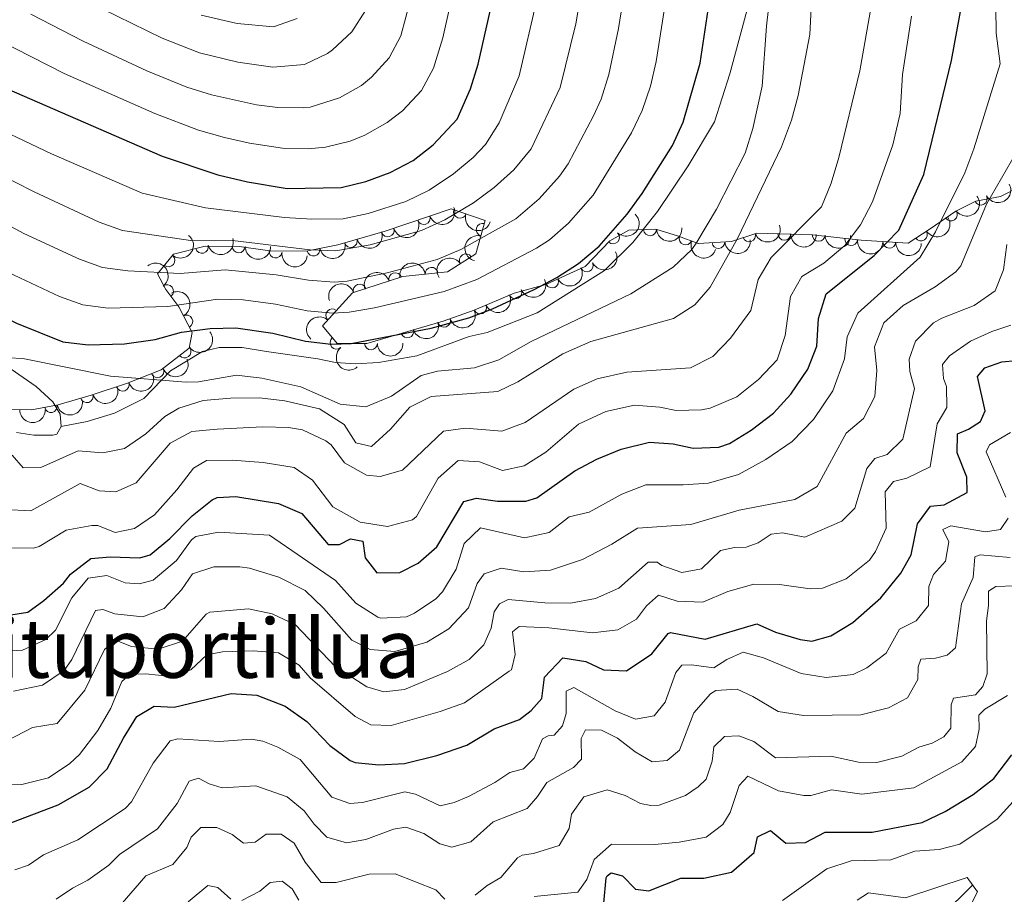
# Model space of a CAD drawing. Units: metres. Extents: x 628319 to 635264, y 711319 to 716075.
# Drawn here: x 630072 to 630264, y 714462 to 714633 of the extents above; entities that cross this region are included whole.
import ezdxf
from ezdxf.enums import TextEntityAlignment as Align

# ---------------------------------------------------------------- set-up
doc = ezdxf.new("R2010")
doc.units = ezdxf.units.M
doc.header["$MEASUREMENT"] = 0
doc.linetypes.add('DGN Style 3', pattern=[108.20393982825689, 77.28852844875492, -30.91541137950197])
for name, color, linetype, lineweight in [('Entidades rústicas y varios', 7, 'Continuous', 5), ('Hidrografía', 7, 'Continuous', 5), ('Relieve y altimetría', 7, 'Continuous', 5), ('Textos de rotulación', 7, 'Continuous', 5), ('Viales y ferrocarril', 7, 'Continuous', 5)]:
    doc.layers.add(name, color=color, linetype=linetype, lineweight=lineweight)
doc.styles.add('Style-Times New Roman', font='txt')

msp = doc.modelspace()

# ---------------------------------------------------------------- linework, layer by layer
at = {"layer": 'Entidades rústicas y varios', "color": 92, "linetype": 'DGN Style 3', "lineweight": 5}
msp.add_polyline3d([(630267.4199999999, 714600.8, 588.4), (630263.5700000001, 714598.8500000001, 590.09), (630258.7, 714597.8800000001, 592.46), (630254.81, 714595.94, 595.21), (630249.8200000001, 714592.5, 596.95), (630245.49, 714589.73, 599.1800000000001), (630236.3, 714590.26, 604.13), (630226.79, 714591.3300000001, 610), (630215.9299999999, 714591.6699999999, 615.36), (630210.98, 714590.04, 616.77), (630204.46, 714589.6499999999, 622.3100000000001), (630200.6300000001, 714591.0900000001, 623.0600000000001), (630196.19, 714592.4299999999, 624.57), (630190.8800000001, 714592.25, 625.1800000000001), (630187.21, 714590.1699999999, 625.13), (630182.3500000001, 714585.1599999999, 625.1800000000001), (630174.71, 714581.6100000001, 625.83), (630168.49, 714579.95, 626.12), (630160.7, 714576.5900000001, 626.12), (630154.6200000001, 714574.47, 626.02), (630139.71, 714570.0900000001, 625.5), (630133.8800000001, 714570.0900000001, 628.14), (630131.01, 714573.52, 630.3000000000001), (630136.9199999999, 714580.01, 631.52), (630146.73, 714583.1699999999, 633.87), (630155.45, 714584.0700000001, 636.4), (630161.03, 714587.6300000001, 637.25), (630162.81, 714594.1400000001, 639.32), (630156.19, 714596.3900000001, 641.76), (630143.3, 714592.04, 643.35), (630134.04, 714589.3600000001, 643.07), (630127.8600000001, 714588.1300000001, 642.89), (630120.72, 714588.2, 641.95), (630114.78, 714589.04, 640.54), (630108.1100000001, 714589.1200000001, 638.5600000000001), (630101.9299999999, 714587.52, 636.97), (630098.8, 714583.71, 635.65), (630100.45, 714580.6400000001, 634.62), (630102.95, 714577.29, 634.15), (630105.56, 714572.26, 631.52), (630104.96, 714569.1499999999, 630.2), (630099.48, 714564.9299999999, 625.79), (630092.76, 714562.28, 623.8100000000001), (630085.8400000001, 714560.01, 622.87), (630079.3899999999, 714558.1200000001, 621), (630074.1499999999, 714557.1000000001, 619.96), (630068.04, 714557.1799999999, 619.49)], dxfattribs=at)
at = {"layer": 'Entidades rústicas y varios', "color": 92, "linetype": 'Continuous', "lineweight": 5, "extrusion": (0.06938720473399403, 0.2150733773278346, 0.974129795347623)}
msp.add_arc((-380410.5658381977, -850863.5468968794, 198000.4440163768), 2.516055640060342, 45.36446333574665, 225.9090503451193, dxfattribs=at)
at = {"layer": 'Entidades rústicas y varios', "color": 92, "linetype": 'Continuous', "lineweight": 5, "extrusion": (0.03848629210506391, 0.222688004023571, 0.9741297953476229)}
msp.add_arc((-499353.1761624791, -790364.2283641481, 183968.6069214793), 2.516055640060343, 45.36446333574663, 225.9090503451192, dxfattribs=at)
at = {"layer": 'Entidades rústicas y varios', "color": 92, "linetype": 'Continuous', "lineweight": 5}
for centre, radius, start, end in [((630259.706158469, 714598.4035879457, 592.5324840425423), 1.250091938746998, 207.4722664620163, 26.68582088101169), ((630150.8428508893, 714594.6060840669, 642.5647453132011), 1.250091938746998, 199.6142038642254, 18.82775828322075), ((630157.8859450903, 714595.8341900201, 641.5729684086396), 1.250091938746999, 162.1943350364045, 341.4078894553999), ((630253.855048375, 714595.3053737634, 595.897600918346), 1.250091938746998, 215.5477161574886, 34.76127057648399), ((630162.3325203725, 714592.3197378311, 639.1258204229307), 1.250091938746999, 75.67381361508782, 254.8873680340832), ((630143.7877509247, 714592.201474316, 643.3286447393568), 1.250091938746998, 197.1074955063724, 16.32104992536783), ((630187.8286134403, 714590.8357272109, 625.1324361181992), 1.250091938746998, 226.8368510377948, 46.05040545679017), ((630195.0475643552, 714592.4107948735, 624.844523537371), 1.250091938746998, 182.9076479302748, 2.121202349270185), ((630202.0043071334, 714590.5941329475, 623.0210953745573), 1.250091938746998, 160.3609494729955, 339.5745038919909), ((630214.44394964, 714591.2011949928, 616.1193913595184), 1.250091938746999, 199.1925101449582, 18.40606456395365), ((630221.2950790895, 714591.521552373, 613.3283166599279), 1.250091938746998, 179.1729567449791, 358.3865111639746), ((630228.0178845776, 714591.3110777999, 610.0102469162811), 1.250091938746998, 179.1729567449791, 358.3865111639746), ((630248.0126955556, 714591.3669870209, 598.417073524271), 1.250091938746998, 213.5741384811487, 32.78769290014418), ((630107.4680072949, 714588.9739418689, 638.0850853465876), 1.250091938746998, 195.4813099443941, 14.69486436338957), ((630114.6645760229, 714589.0608960977, 640.1350305744974), 1.250091938746998, 180.27898873815, 359.4925431571454), ((630136.5864466177, 714590.1172955316, 643.1108947171134), 1.250091938746998, 197.1074955063724, 16.32104992536783), ((630208.4122026444, 714589.9059499307, 620.0099242226499), 1.250091938746999, 184.3892843774895, 3.60283879648489), ((630234.3664593433, 714590.4971821415, 606.09070338379), 1.250091938746998, 174.5466311233941, 353.7601855423895), ((630241.828633562, 714589.9606987799, 601.8241647431114), 1.250091938746998, 177.6654908464572, 356.8790452654526), ((630100.9377427308, 714586.3429078611, 636.2236301083964), 1.250091938746998, 231.5622940823816, 50.77584850137701), ((630121.8764530332, 714588.0561656037, 641.9303870339065), 1.250091938746999, 172.9170998376859, 352.1306542566813), ((630129.2889775194, 714588.43430112, 642.8960628743573), 1.250091938746999, 192.2225965690643, 11.43615098805971), ((630159.0655973626, 714586.353582375, 637.1095156566153), 1.250091938746998, 33.50374520201591, 212.7172996210113), ((630182.6965823169, 714585.3425564952, 625.2461543862478), 1.250091938746998, 205.8885550724007, 25.10210949139614), ((630145.2639125832, 714582.6772459727, 633.8020724238064), 1.250091938746999, 18.82096427244273, 198.0345186914381), ((630152.3657570225, 714583.7320582292, 635.8649290989389), 1.250091938746998, 6.858851887391682, 186.0724063063871), ((630100.6667091527, 714580.3169884223, 634.4359213654187), 1.250091938746998, 307.6989882038498, 126.9125426228451), ((630138.3037757867, 714580.4352447209, 632.1347613665301), 1.250091938746999, 18.82096427244273, 198.0345186914381), ((630175.915142067, 714582.191494599, 625.8231093813148), 1.250091938746998, 205.8885550724007, 25.10210949139614), ((630168.7416264892, 714580.079779864, 626.12), 1.250091938746999, 204.2977709585341, 23.51132537752953), ((630161.8549163113, 714577.1093888248, 626.12), 1.250091938746999, 204.2977709585341, 23.51132537752953), ((630104.4218492818, 714574.4110867819, 632.0699196526252), 1.250091938746999, 298.390358902884, 117.6039133218793), ((630132.9362500189, 714575.6063124989, 630.868205001279), 1.250091938746998, 48.64417355055873, 227.8577279695542), ((630154.8126744942, 714574.5469352712, 625.9851292938944), 1.250091938746999, 197.3369757232242, 16.5505301422197), ((630147.620767233, 714572.4342220717, 625.7343048957742), 1.250091938746999, 197.3369757232242, 16.5505301422197), ((630133.7751021124, 714570.2457687769, 628.8332667572097), 1.250091938746999, 130.8865536793458, 310.1001080983413), ((630140.5086755531, 714570.109510299, 625.7037606651978), 1.250091938746998, 180.9661615393604, 0.1797159583557871), ((630104.0920175288, 714568.5062149856, 628.7149377869904), 1.250091938746999, 218.5650581031863, 37.77861252218168), ((630098.78672797, 714564.6775839874, 625.2455867769922), 1.250091938746998, 202.4877224000153, 21.70127681901072), ((630091.990264457, 714562.0480332498, 623.5451023833984), 1.250091938746999, 199.1274461061449, 18.34100052514033), ((630084.9746352797, 714559.7767586671, 622.2732984559169), 1.250091938746999, 197.2979731478287, 16.5115275668241), ((630077.9627317619, 714557.8620494728, 620.474207990844), 1.250091938746999, 191.9814085467368, 11.19496296573222)]:
    msp.add_arc(centre, radius, start, end, dxfattribs=at)
at = {"layer": 'Entidades rústicas y varios', "color": 92, "linetype": 'Continuous', "lineweight": 5, "extrusion": (0.09814037177625419, 0.2035672106298478, 0.9741297953476231)}
msp.add_arc((-257304.5834553062, -893475.5377240949, 207937.3992574406), 2.516055640060342, 45.36446333574665, 225.9090503451193, dxfattribs=at)
at = {"layer": 'Entidades rústicas y varios', "color": 92, "linetype": 'Continuous', "lineweight": 5, "extrusion": (0.2016413484637905, 0.1020387593304742, 0.9741297953476229)}
msp.add_arc((353074.037861541, -861884.3918635193, 200607.5226643674), 2.516055640060343, 45.36446333574664, 225.9090503451193, dxfattribs=at)
at = {"layer": 'Entidades rústicas y varios', "color": 92, "linetype": 'Continuous', "lineweight": 5, "extrusion": (-0.005851793222103776, 0.2259134753220445, 0.9741297953476229)}
msp.add_arc((-648482.8834221466, -679836.1937127818, 158357.1195097635), 2.516055640060343, 45.36446333574665, 225.9090503451193, dxfattribs=at)
at = {"layer": 'Entidades rústicas y varios', "color": 92, "linetype": 'Continuous', "lineweight": 5, "extrusion": (0.04613252957682128, 0.2212304941251137, 0.974129795347623)}
msp.add_arc((-471105.4723073308, -806641.8838610045, 187747.4613132709), 2.516055640060341, 45.36446333574665, 225.9090503451193, dxfattribs=at)
at = {"layer": 'Entidades rústicas y varios', "color": 92, "linetype": 'Continuous', "lineweight": 5, "extrusion": (0.1069497505204946, 0.1990801162336465, 0.974129795347623)}
for centre in [(-216931.7420726055, -903577.2729656632, 210281.6941316228), (-216926.3845872863, -903572.2138010303, 210280.2969185845)]:
    msp.add_arc(centre, 2.516055640060342, 45.36446333574664, 225.9090503451193, dxfattribs=at)
at = {"layer": 'Entidades rústicas y varios', "color": 92, "linetype": 'Continuous', "lineweight": 5, "extrusion": (0.09963594342730865, 0.2028393960584293, 0.9741297953476231)}
msp.add_arc((-250604.6172741856, -895326.3695237718, 208339.6277295303), 2.516055640060342, 45.36446333574664, 225.9090503451193, dxfattribs=at)
at = {"layer": 'Entidades rústicas y varios', "color": 92, "linetype": 'Continuous', "lineweight": 5, "extrusion": (-0.02444289673211976, 0.2246634964014875, 0.974129795347623)}
msp.add_arc((-703696.48133732, -625486.7454218627, 145759.9276303844), 2.516055640060342, 45.36446333574664, 225.9090503451193, dxfattribs=at)
at = {"layer": 'Entidades rústicas y varios', "color": 92, "linetype": 'Continuous', "lineweight": 5, "extrusion": (0.1140884836775767, -0.1950768046389667, 0.974129795347623)}
msp.add_arc((904716.5112757672, 291127.8470030972, -66883.34075196217), 2.516055640060342, 45.36446333574663, 225.9090503451193, dxfattribs=at)
at = {"layer": 'Entidades rústicas y varios', "color": 92, "linetype": 'Continuous', "lineweight": 5, "extrusion": (0.1525173175716691, 0.1667621349609704, 0.9741297953476229)}
msp.add_arc((17232.87661059311, -927840.137659035, 215891.4830297798), 2.516055640060341, 45.36446333574665, 225.9090503451193, dxfattribs=at)
at = {"layer": 'Entidades rústicas y varios', "color": 92, "linetype": 'Continuous', "lineweight": 5, "extrusion": (0.1630557295264968, 0.1564735469163402, 0.974129795347623)}
for centre in [(79228.01267577463, -924796.2791715777, 215173.5135029041), (79223.20598564413, -924801.6122090738, 215171.3445305541)]:
    msp.add_arc(centre, 2.516055640060342, 45.36446333574664, 225.9090503451193, dxfattribs=at)
at = {"layer": 'Entidades rústicas y varios', "color": 92, "linetype": 'Continuous', "lineweight": 5, "extrusion": (0.1125562679556278, 0.1959648651159161, 0.974129795347623)}
msp.add_arc((-190487.192832449, -909190.9947374739, 211578.64370473), 2.516055640060343, 45.36446333574664, 225.9090503451193, dxfattribs=at)
at = {"layer": 'Entidades rústicas y varios', "color": 92, "linetype": 'Continuous', "lineweight": 5, "extrusion": (0.1600049877857023, 0.1595918096259813, 0.9741297953476231)}
msp.add_arc((60958.97518968018, -926032.457652135, 215487.8142921622), 2.516055640060342, 45.36446333574666, 225.9090503451193, dxfattribs=at)
at = {"layer": 'Entidades rústicas y varios', "color": 92, "linetype": 'Continuous', "lineweight": 5, "extrusion": (0.123513816847379, 0.1892497790323422, 0.9741297953476231)}
msp.add_arc((-137134.3313158823, -918278.6258334172, 213691.8301990669), 2.516055640060343, 45.36446333574665, 225.9090503451193, dxfattribs=at)
at = {"layer": 'Entidades rústicas y varios', "color": 92, "linetype": 'Continuous', "lineweight": 5, "extrusion": (0.2048026676020988, 0.09553538171307269, 0.974129795347623)}
msp.add_arc((381181.2690324102, -850480.286135629, 197942.8293109038), 2.516055640060342, 45.36446333574665, 225.9090503451193, dxfattribs=at)
at = {"layer": 'Entidades rústicas y varios', "color": 92, "linetype": 'Continuous', "lineweight": 5, "extrusion": (0.1481544315886099, 0.1706499522902194, 0.9741297953476229)}
msp.add_arc((-7416.172757690132, -927971.787919346, 215917.0616996842), 2.516055640060342, 45.36446333574664, 225.9090503451193, dxfattribs=at)
at = {"layer": 'Entidades rústicas y varios', "color": 92, "linetype": 'Continuous', "lineweight": 5, "extrusion": (0.1751451535716397, 0.1428121738381044, 0.974129795347623)}
msp.add_arc((155544.217420276, -915568.4762025545, 213025.3173285461), 2.516055640060342, 45.36446333574665, 225.9090503451193, dxfattribs=at)
at = {"layer": 'Entidades rústicas y varios', "color": 92, "linetype": 'Continuous', "lineweight": 5, "extrusion": (0.1671156789741252, 0.1521298513014963, 0.9741297953476229)}
msp.add_arc((104164.2000416884, -922462.1173951831, 214620.1995324924), 2.516055640060342, 45.36446333574663, 225.9090503451193, dxfattribs=at)
at = {"layer": 'Entidades rústicas y varios', "color": 92, "linetype": 'Continuous', "lineweight": 5, "extrusion": (0.1791354519662619, 0.1377738424550951, 0.974129795347623)}
msp.add_arc((182279.2048910342, -910792.9148803923, 211954.2220286609), 2.516055640060343, 45.36446333574664, 225.9090503451193, dxfattribs=at)
at = {"layer": 'Entidades rústicas y varios', "color": 92, "linetype": 'Continuous', "lineweight": 5, "extrusion": (0.07530478124083485, 0.2130735359876215, 0.9741297953476231)}
for centre in [(-356053.056588636, -860735.6122272888, 200324.2558291596), (-356047.7127264033, -860730.3864575059, 200323.635775436)]:
    msp.add_arc(centre, 2.516055640060342, 45.36446333574666, 225.9090503451193, dxfattribs=at)
at = {"layer": 'Entidades rústicas y varios', "color": 92, "linetype": 'Continuous', "lineweight": 5, "extrusion": (-0.2239757509166353, 0.03009991390897292, 0.974129795347623)}
msp.add_arc((-792140.506119829, 515757.7608440322, -119000.2519131995), 2.516055640060342, 45.36446333574664, 225.9090503451193, dxfattribs=at)
at = {"layer": 'Entidades rústicas y varios', "color": 92, "linetype": 'Continuous', "lineweight": 5, "extrusion": (-0.1406637416472353, -0.1768752486974875, 0.9741297953476231)}
msp.add_arc((48417.05379095406, 927038.4375272812, -214412.1608155495), 2.516055640060342, 45.36446333574663, 225.9090503451192, dxfattribs=at)
at = {"layer": 'Entidades rústicas y varios', "color": 92, "linetype": 'Continuous', "lineweight": 5, "extrusion": (-0.04640429725777871, -0.2211736490000786, 0.9741297953476229)}
msp.add_arc((469996.2520417857, 807456.4226404938, -186668.9434756212), 2.516055640060342, 45.36446333574665, 225.9090503451193, dxfattribs=at)
at = {"layer": 'Entidades rústicas y varios', "color": 92, "linetype": 'Continuous', "lineweight": 5, "extrusion": (-0.1009491916922809, -0.2021890266870914, 0.974129795347623)}
for centre in [(244574.9625129977, 897130.1872589347, -207475.8364479958), (244569.7368880523, 897124.8278199094, -207476.3046971402)]:
    msp.add_arc(centre, 2.516055640060341, 45.36446333574663, 225.9090503451193, dxfattribs=at)
at = {"layer": 'Entidades rústicas y varios', "color": 92, "linetype": 'Continuous', "lineweight": 5, "extrusion": (0.08119086149008267, 0.2109008910045106, 0.974129795347623)}
for centre in [(-331371.4147388721, -870022.5147617362, 202479.6297933032), (-331366.0549941194, -870017.4042335644, 202478.4441972542)]:
    msp.add_arc(centre, 2.516055640060342, 45.36446333574663, 225.9090503451193, dxfattribs=at)
at = {"layer": 'Entidades rústicas y varios', "color": 92, "linetype": 'Continuous', "lineweight": 5, "extrusion": (-0.2161575614530521, 0.06593216546321069, 0.974129795347623)}
msp.add_arc((-867321.8351059061, 384156.9500691423, -88472.48972928277), 2.516055640060343, 45.36446333574665, 225.9090503451193, dxfattribs=at)
at = {"layer": 'Entidades rústicas y varios', "color": 92, "linetype": 'Continuous', "lineweight": 5, "extrusion": (0.1061515420702352, 0.1995068718919459, 0.974129795347623)}
for centre in [(-220663.7096748084, -902717.4442368671, 210064.4175763445), (-220658.3529282012, -902712.3932510506, 210062.988307977)]:
    msp.add_arc(centre, 2.516055640060342, 45.36446333574663, 225.9090503451192, dxfattribs=at)
at = {"layer": 'Entidades rústicas y varios', "color": 92, "linetype": 'Continuous', "lineweight": 5, "extrusion": (0.01297385380189481, -0.225616535150962, 0.9741297953476231)}
msp.add_arc((670114.2066663763, 659841.7239298283, -152430.0831841116), 2.516055640060342, 45.36446333574665, 225.9090503451193, dxfattribs=at)
at = {"layer": 'Entidades rústicas y varios', "color": 92, "linetype": 'Continuous', "lineweight": 5, "extrusion": (0.02671103795973851, 0.2244051297700472, 0.974129795347623)}
msp.add_arc((-541230.7195820418, -763612.8172227176, 177796.2117503243), 2.516055640060343, 45.36446333574663, 225.9090503451193, dxfattribs=at)
at = {"layer": 'Entidades rústicas y varios', "color": 92, "linetype": 'Continuous', "lineweight": 5, "extrusion": (0.1580794732025272, 0.1614992940170629, 0.974129795347623)}
msp.add_arc((49520.1339342288, -926685.7327696756, 215624.5536523542), 2.516055640060342, 45.36446333574665, 225.9090503451193, dxfattribs=at)
at = {"layer": 'Entidades rústicas y varios', "color": 92, "linetype": 'Continuous', "lineweight": 5, "extrusion": (0.2253029282626821, -0.01759921396707649, 0.974129795347623)}
msp.add_arc((761469.9618958341, -557619.9612548457, 130007.8644088038), 2.516055640060342, 45.36446333574664, 225.9090503451193, dxfattribs=at)
at = {"layer": 'Entidades rústicas y varios', "color": 92, "linetype": 'Continuous', "lineweight": 5, "extrusion": (0.08781187679875793, 0.2082311602740522, 0.974129795347623)}
msp.add_arc((-302932.7135516324, -879744.0866258686, 204734.0484002767), 2.516055640060342, 45.36446333574667, 225.9090503451193, dxfattribs=at)
at = {"layer": 'Entidades rústicas y varios', "color": 92, "linetype": 'Continuous', "lineweight": 5, "extrusion": (0.09986621984184954, 0.2027261205432038, 0.974129795347623)}
msp.add_arc((-249463.6138493319, -895523.1420273448, 208392.9000779173), 2.516055640060342, 45.36446333574663, 225.9090503451192, dxfattribs=at)
at = {"layer": 'Entidades rústicas y varios', "color": 92, "linetype": 'Continuous', "lineweight": 5, "extrusion": (0.1062873264529298, 0.1994345658392411, 0.9741297953476229)}
msp.add_arc((-219978.0562367484, -902819.7031470514, 210084.3303064874), 2.516055640060343, 45.36446333574663, 225.9090503451192, dxfattribs=at)
at = {"layer": 'Entidades rústicas y varios', "color": 92, "linetype": 'Continuous', "lineweight": 5, "extrusion": (0.124309371853652, 0.1887281692947523, 0.9741297953476231)}
msp.add_arc((-133138.2905121197, -918785.5059097623, 213786.4044484484), 2.516055640060343, 45.36446333574663, 225.9090503451192, dxfattribs=at)
at = {"layer": 'Entidades rústicas y varios', "color": 92, "linetype": 'Continuous', "lineweight": 5, "extrusion": (0.1601803006384315, 0.1594158495990281, 0.974129795347623)}
msp.add_arc((62012.41866460087, -925918.9304141896, 215440.3874332315), 2.516055640060342, 45.36446333574664, 225.9090503451193, dxfattribs=at)
at = {"layer": 'Hidrografía', "color": 142, "linetype": 'DGN Style 3', "lineweight": 15}
msp.add_polyline3d([(630258.0900000001, 714464.26, 540), (630247.3400000001, 714453.72, 535), (630244.1599999999, 714449.6599999999, 534.25), (630242.29, 714443.54, 532.79), (630242.72, 714438.5900000001, 531.92), (630243.77, 714433.5900000001, 530), (630246.3, 714426.98, 529.62), (630247.99, 714421.0700000001, 528.57), (630249.77, 714418.21, 528.4), (630250.02, 714415.8400000001, 528.12), (630249.74, 714412.99, 527.86), (630248.3400000001, 714409.52, 527.58), (630246.0900000001, 714405.1100000001, 527.37), (630245.6699999999, 714397.49, 526.83), (630246.1000000001, 714392.6100000001, 526.38), (630246.02, 714380.3300000001, 525), (630246.8700000001, 714375.72, 523.83), (630247.6000000001, 714371.31, 521.99), (630247.45, 714367.1300000001, 520), (630249.5, 714361.6100000001, 519.21)], dxfattribs=at)
at = {"layer": 'Relieve y altimetría', "color": 30, "linetype": 'Continuous', "lineweight": 5, "flags": 128}
for points, elevation in [([(630066.78, 714567.4199999999), (630072.47, 714567.1799999999), (630089.6300000001, 714563.7), (630104.3999999999, 714562.54), (630106.8200000001, 714562.5900000001), (630114.22, 714563.8900000001), (630119.1799999999, 714563.3400000001), (630126.8, 714561.6499999999), (630134.51, 714558.25), (630139.51, 714557.72), (630144.49, 714559.81), (630150.3, 714563.8200000001), (630153.53, 714564.6699999999), (630160.76, 714565.3500000001), (630165.51, 714566.8999999999), (630171.81, 714570.46), (630191.29, 714579.8), (630199.5700000001, 714585), (630203.19, 714588.46), (630204.19, 714589.8700000001), (630208.03, 714596.3200000001), (630213.6300000001, 714607.31), (630215.1300000001, 714612.0800000001), (630216.94, 714620.3800000001), (630217.79, 714632.0900000001), (630222.72, 714675.3)], 620), ([(630069.02, 714537.6200000001), (630074.06, 714537.3999999999), (630083.6799999999, 714542.74), (630087.4199999999, 714541.3), (630090.6599999999, 714541.1200000001), (630094.6300000001, 714542.8800000001), (630101.27, 714550.6400000001), (630105.51, 714552.8700000001), (630110.48, 714553.3700000001), (630119.3999999999, 714553.8), (630124.3800000001, 714553.6499999999), (630127.1599999999, 714553.22), (630131.6599999999, 714551.0700000001), (630132.7, 714550.26), (630135.3400000001, 714546.78), (630139.6100000001, 714544.3600000001), (630142.3400000001, 714544.1200000001), (630146.69, 714545.3600000001), (630154.69, 714552.96), (630158.96, 714553.55), (630166.1100000001, 714552.96), (630170.6399999999, 714554.6300000001), (630180.1599999999, 714561.1699999999), (630184.74, 714563.19), (630190.49, 714564.49), (630202.9299999999, 714565.3500000001), (630207.31, 714567.53), (630210.76, 714571.1599999999), (630214.73, 714576.53), (630216.1799999999, 714582.5700000001), (630218.75, 714586.8800000001), (630228.5800000001, 714596.8200000001), (630230.47, 714601.45), (630231.94, 714606.44), (630236.05, 714623.3500000001), (630240.26, 714647.51)], 610), ([(630173.3899999999, 714598.3700000001), (630177.3300000001, 714602.79), (630179.05, 714605.23), (630184.01, 714614.5900000001), (630185.51, 714617.8600000001), (630187.03, 714622.6300000001), (630188.9099999999, 714631.6300000001), (630191.3300000001, 714647.1499999999)], 635), ([(630050.5700000001, 714612.8300000001), (630059.27, 714607.53), (630074.71, 714599.7), (630087.3999999999, 714593.79), (630091.9199999999, 714592.2), (630105.69, 714590.1699999999), (630113.48, 714590.23), (630128.6200000001, 714588.4099999999), (630133.6300000001, 714588.21), (630140.3600000001, 714589.3500000001), (630150.3999999999, 714592.1599999999), (630154.94, 714594.25), (630160.5700000001, 714597.6100000001), (630164.5900000001, 714600.5800000001), (630168.45, 714604), (630171.81, 714608.1300000001), (630177.5, 714620.1300000001), (630180.53, 714632.55), (630182.8500000001, 714646.03)], 640), ([(630059.2, 714635.4199999999), (630064.1200000001, 714631.6400000001), (630067.69, 714629.3400000001), (630080.5800000001, 714622.8800000001), (630098.26, 714615.02), (630106.8300000001, 714611.81), (630111.8999999999, 714610.3800000001), (630116.79, 714609.27), (630123.21, 714608.29), (630128.21, 714608.1100000001), (630131.6300000001, 714608.4299999999), (630136.46, 714609.6200000001), (630139.3, 714610.8), (630143.6499999999, 714613.27), (630146.6499999999, 714615.53), (630150.3600000001, 714619.53), (630152.76, 714623.9299999999), (630154.53, 714629.8500000001), (630158.29, 714646.53)], 655), ([(630199.3500000001, 714645.23), (630196.28, 714625.22), (630195.1399999999, 714620.3600000001), (630193.53, 714615.6000000001), (630191.45, 714611.24), (630183.9099999999, 714599.1100000001), (630179.1399999999, 714593.6400000001), (630175.3800000001, 714590.3500000001), (630172.8300000001, 714588.7), (630161.2, 714582.6300000001), (630154.8200000001, 714580.27), (630141.1799999999, 714577.0700000001)], 630), ([(630074.04, 714634.4299999999), (630084.29, 714629.1799999999), (630096.69, 714623.3900000001), (630104.55, 714620.1699999999), (630109.3200000001, 714618.69), (630118.1100000001, 714616.76), (630122.28, 714616.19), (630127.29, 714616.1400000001), (630128.6000000001, 714616.29), (630134.3500000001, 714618.0700000001), (630138.6799999999, 714620.54), (630140.6000000001, 714622.1200000001), (630144.06, 714625.8999999999), (630146.3200000001, 714630.19), (630149.31, 714641.23)], 660), ([(630028.55, 714635.6699999999), (630034.28, 714632.4299999999), (630039.27, 714629.03), (630047.56, 714624.56), (630054.53, 714619.56), (630063.24, 714614.1699999999), (630078.0900000001, 714607.1400000001), (630095.79, 714599.47), (630108.1499999999, 714596.6000000001), (630123.5800000001, 714594.73), (630128.9199999999, 714594.3700000001), (630135.06, 714594.47), (630139.95, 714595.53), (630147.3200000001, 714597.8500000001), (630151.8700000001, 714600.06), (630156.6300000001, 714603.27), (630160.51, 714606.4199999999), (630162.8899999999, 714608.97), (630165.5900000001, 714613.19), (630169.48, 714622.3900000001), (630172.9099999999, 714637.29)], 645), ([(630067.8800000001, 714509.8900000001), (630072.4199999999, 714510.1400000001), (630076.96, 714512.24), (630078.8400000001, 714514.0900000001), (630082.0700000001, 714520.3900000001), (630085.25, 714524.25), (630088.9099999999, 714524.78), (630092.5, 714523.29), (630095.28, 714523.1000000001), (630097.94, 714523.8400000001), (630102.48, 714527.6799999999), (630105.4199999999, 714531.71), (630106.31, 714532.3900000001), (630110.71, 714533.21), (630120.6799999999, 714532.6200000001), (630133.55, 714523.76), (630137.5700000001, 714519.3200000001), (630141.8200000001, 714516.6200000001), (630142.46, 714516.3900000001), (630147.44, 714516.7), (630149.02, 714517.3900000001), (630153.1799999999, 714520.1699999999), (630154.5, 714521.5700000001), (630157.1499999999, 714525.98), (630158.71, 714530.98), (630161.8999999999, 714534.0900000001), (630170.49, 714532.1100000001), (630175.3500000001, 714533.1599999999), (630179.25, 714536.2), (630183.1399999999, 714537.1100000001), (630189.52, 714540.6400000001), (630194.21, 714542.47), (630201.51, 714542.44), (630206.49, 714542.8200000001), (630212.3300000001, 714544.51), (630217.6699999999, 714547.4199999999), (630222.8200000001, 714550.9099999999), (630227, 714555.27), (630230.77, 714560.81), (630233.06, 714567.1000000001), (630233.55, 714571.3800000001), (630235.6300000001, 714575.99), (630247.8300000001, 714586.94), (630250.81, 714591.9299999999), (630256.5700000001, 714603.46), (630258.3400000001, 714608.1400000001), (630263.46, 714624.76), (630262.71, 714630.72), (630262.6200000001, 714635.74)], 595), ([(630070.3999999999, 714548.24), (630072.51, 714545.79), (630075.98, 714545.8900000001), (630083.26, 714549.1100000001), (630088.1000000001, 714548.72), (630092.3700000001, 714549.5900000001), (630096.54, 714552.4099999999), (630100.25, 714555.8), (630102.95, 714557.46), (630107.72, 714558.96), (630113.03, 714559.4099999999), (630118.7, 714559.46), (630123.6599999999, 714558.8700000001), (630130.48, 714557.3400000001), (630135.28, 714554.28), (630137.54, 714550.6499999999), (630140.6100000001, 714549.99), (630144.3400000001, 714553.3200000001), (630148.0900000001, 714557.6300000001), (630152.29, 714559.72), (630165.3300000001, 714560.73), (630169.2, 714562.6200000001), (630178, 714568.0900000001), (630183.45, 714570.46), (630199.6300000001, 714574.96), (630203.81, 714577.6799999999), (630206.77, 714581.1300000001), (630212.1499999999, 714590.5900000001), (630220.76, 714608.5), (630222.73, 714613.71), (630224, 714618.55), (630226.26, 714630.45), (630226.51, 714635.6200000001)], 615), ([(630087.96, 714635.49), (630099.71, 714629.78), (630107, 714626.8900000001), (630114.48, 714625.0700000001), (630121.3600000001, 714624.0900000001), (630127.51, 714624.6400000001), (630132.01, 714626.75), (630132.99, 714627.49), (630136.77, 714630.98), (630139.4199999999, 714635.1599999999)], 665), ([(630069.51, 714530.1799999999), (630074.55, 714530.0700000001), (630075.6599999999, 714530.4199999999), (630080.97, 714533.6100000001), (630085.94, 714534.53), (630087.1499999999, 714534.5), (630090.51, 714533.1499999999), (630094.31, 714533.9199999999), (630098.21, 714536.6100000001), (630102.55, 714541.47), (630105.81, 714545.75), (630108.3700000001, 714547.2), (630113.3700000001, 714547.27), (630119.4199999999, 714546.81), (630125.49, 714545.8400000001), (630129.06, 714543.3600000001), (630133.04, 714538.1599999999), (630138.3999999999, 714535.19), (630143.77, 714534.3400000001), (630148.6499999999, 714535.6000000001), (630149.4199999999, 714536.31), (630153.6699999999, 714543.76), (630157.56, 714547.2), (630161.74, 714546.94), (630166.23, 714545.28), (630170.45, 714546.19), (630174.6599999999, 714548.8800000001), (630181.0700000001, 714554.3), (630186.3899999999, 714556.78), (630192.01, 714558.05), (630196.99, 714557.6300000001), (630200.1499999999, 714557.01), (630205.1399999999, 714557.1200000001), (630206.77, 714557.44), (630211.99, 714559.6400000001), (630216.26, 714563.05), (630219.9099999999, 714566.8700000001), (630221.48, 714571.6400000001), (630222.48, 714579.26), (630224.72, 714583.2), (630229.01, 714585.77), (630233.1399999999, 714589.22), (630236.1599999999, 714593.26), (630238.56, 714597.76), (630242.52, 714608.9299999999), (630243.94, 714615.02), (630244.4199999999, 714622.6499999999), (630246.1200000001, 714634.0900000001)], 605), ([(630107.3500000001, 714634.25), (630114.3400000001, 714632.6400000001), (630121.44, 714631.98), (630126.1100000001, 714633.5800000001)], 670), ([(630070.6300000001, 714502.1300000001), (630076.29, 714503.3500000001), (630080.56, 714506.1699999999), (630082.0800000001, 714508.3300000001), (630086.6699999999, 714517.8900000001), (630088.1200000001, 714518.1000000001), (630090.44, 714517.25), (630095.95, 714516.6799999999), (630100.1000000001, 714518.3), (630103.49, 714521.97), (630105.6300000001, 714525.1000000001), (630109.8300000001, 714526.44), (630114.8500000001, 714526.46), (630116.74, 714526.1799999999), (630122.5, 714524.44), (630127.6200000001, 714521.8400000001), (630131.22, 714518.3700000001), (630136.75, 714512.1200000001), (630140.3500000001, 714510.3), (630145.1499999999, 714509.8700000001), (630151.46, 714511.71), (630155.74, 714514.3600000001), (630159.5700000001, 714518.46), (630161.25, 714523.1699999999), (630162.6599999999, 714525.0900000001), (630165.98, 714526.1799999999), (630170.4099999999, 714525.45), (630175.6200000001, 714525.77), (630181.8800000001, 714527.8900000001), (630187.6100000001, 714530.8999999999), (630192.5800000001, 714533.98), (630203.05, 714534.72), (630212.49, 714537.5), (630223.3600000001, 714539.6000000001), (630227.69, 714542.1599999999), (630233.3899999999, 714552.54), (630236.77, 714555.46), (630238.96, 714559.73), (630239.3500000001, 714564.81), (630238.94, 714569.45), (630240.74, 714574.1200000001), (630244.55, 714577.5), (630250.78, 714581.1499999999), (630254.8300000001, 714584.1100000001), (630255.79, 714585.28), (630260.81, 714597.29), (630269.6300000001, 714612.56)], 590), ([(630141.1799999999, 714577.0700000001), (630136.27, 714576.19), (630133.03, 714576.01), (630128.03, 714576.48), (630121.8800000001, 714577.77), (630115.53, 714578.6000000001), (630110.55, 714578.76), (630100.78, 714577.3200000001), (630089.1499999999, 714577), (630084.1699999999, 714577.6699999999), (630079.6200000001, 714579.29), (630069.7, 714583.95), (630051.31, 714594.24), (630036.74, 714602.8800000001), (630023.19, 714607.3500000001), (630012.46, 714607.95), (630005.6200000001, 714606.8999999999), (629994.6100000001, 714603.8), (629989.9099999999, 714602.0900000001), (629981.8, 714598.03), (629969.6300000001, 714591.3200000001), (629964.3300000001, 714589.01), (629934.8200000001, 714579.76)], 630), ([(630055.29, 714600.8900000001), (630072.6399999999, 714591.6200000001), (630083.52, 714586.56), (630088.04, 714584.94), (630093, 714584.28), (630103.24, 714583.75), (630112.01, 714584.49), (630121.96, 714583.49), (630128.3300000001, 714582.44), (630133.3300000001, 714582.1000000001), (630135.8700000001, 714582.28), (630143.7, 714583.8900000001), (630153.47, 714586.48), (630158.06, 714588.46), (630168.8400000001, 714594.45), (630173.3899999999, 714598.3700000001)], 635), ([(630155.48, 714505.97), (630159.71, 714508.3500000001), (630162.6000000001, 714511.19), (630164.01, 714514.48), (630164.5700000001, 714517.6599999999), (630165.6399999999, 714519.23), (630167.3200000001, 714520.0700000001), (630174.5, 714519.44), (630179.5, 714519.3700000001), (630184.3700000001, 714520.26), (630188.95, 714522.28), (630194.69, 714527.3800000001), (630196.45, 714527.3600000001), (630197.3800000001, 714526.74), (630201.25, 714525.3200000001), (630205.1399999999, 714526.0700000001), (630208.81, 714529.6699999999), (630211.5800000001, 714530.23), (630213.8500000001, 714530.27), (630216.21, 714531.1599999999), (630218.7, 714532.8400000001), (630220.95, 714533.06), (630225.3300000001, 714532.22), (630232.54, 714535.3700000001), (630235.0800000001, 714537.8999999999), (630237.4199999999, 714545.6599999999), (630239.01, 714547.6400000001), (630241.3700000001, 714548.3800000001), (630244.45, 714551.3900000001), (630246.75, 714561.27), (630245.81, 714564.6200000001), (630245.72, 714567.06), (630246.96, 714570.55), (630250.45, 714574.1100000001), (630252.1000000001, 714575.05), (630258.3999999999, 714577.53), (630262.53, 714580.3700000001), (630264.1599999999, 714584.48), (630264.75, 714589.47)], 585), ([(630105.29, 714506.3200000001), (630108.46, 714509.24), (630111.48, 714509.8500000001), (630117.47, 714510.04), (630122.45, 714509.6599999999), (630126.49, 714507.25), (630128.6399999999, 714504.73), (630137.4299999999, 714497.1699999999), (630140.49, 714495.5700000001), (630144.44, 714495.45), (630154.06, 714498.1599999999), (630158.78, 714499.8500000001), (630167.55, 714506.03), (630167.96, 714506.3500000001), (630168.6599999999, 714509.3200000001), (630168.1699999999, 714513.76), (630169.47, 714514.81), (630175.27, 714514.53), (630183.79, 714513.52), (630188.74, 714514.1400000001), (630192.4199999999, 714516.19), (630194.3700000001, 714518.81), (630196.71, 714520.8900000001), (630200.3200000001, 714519.73), (630205.3500000001, 714519.5700000001), (630210.23, 714521.6000000001), (630215.3300000001, 714523.05), (630220.3300000001, 714523.02), (630226.3300000001, 714522.1200000001), (630228.73, 714522.28), (630233.3600000001, 714524.1200000001), (630237.96, 714527.77), (630239.1300000001, 714529.47), (630241.19, 714534.03), (630240.99, 714541.1300000001), (630242.6200000001, 714543.1300000001), (630245.22, 714543.76), (630249.79, 714546.02), (630251.1799999999, 714554.3999999999), (630253.0800000001, 714557.5800000001), (630253.01, 714561.71), (630252.4199999999, 714563.28), (630252.21, 714566), (630253.5700000001, 714567.71), (630257.71, 714570.53), (630261.8800000001, 714572.4299999999), (630265.55, 714573.6799999999)], 580), ([(630264.5700000001, 714540.0700000001), (630260.73, 714548.95), (630261.3700000001, 714550.3), (630265.47, 714552.72)], 570), ([(630070.9199999999, 714467.26), (630073.5900000001, 714468.1200000001), (630076.51, 714470.1400000001), (630083.22, 714473.0800000001), (630092.47, 714479.24), (630093.6799999999, 714480.5), (630097.95, 714488.06), (630101.26, 714492.46), (630102.74, 714492.81), (630110.8300000001, 714492.3300000001), (630117.1399999999, 714492.76), (630119.3800000001, 714492.3500000001), (630122.28, 714491.2), (630126.7, 714488.8), (630132.8700000001, 714481.44), (630136.4099999999, 714480.2), (630138.8500000001, 714480.3600000001), (630147.1100000001, 714482.47), (630149.21, 714482.05), (630154.02, 714479.74), (630156.8, 714480.3700000001), (630159.55, 714481.56), (630164.72, 714484.28), (630167.6799999999, 714486.23), (630170.29, 714486.98), (630172.3999999999, 714489.05), (630174.03, 714492.8400000001), (630175.1699999999, 714493.4199999999), (630176.3400000001, 714493.53), (630177.9299999999, 714495.3700000001), (630178.6699999999, 714497.78), (630178.6499999999, 714502.1200000001), (630180.1599999999, 714502.8700000001), (630188.22, 714498.3300000001), (630192.22, 714496.6599999999), (630195.8700000001, 714497.3500000001), (630197.99, 714499.99), (630200.0800000001, 714505.81), (630201.25, 714507.26), (630203.06, 714507.31), (630207.51, 714506.72), (630210.0700000001, 714508.3600000001), (630213.22, 714509.75), (630217.25, 714508.6699999999), (630224.5800000001, 714505.6200000001), (630229.5, 714504.8300000001), (630234.76, 714505.3999999999), (630237.3899999999, 714506.69), (630241.1699999999, 714509.6000000001), (630243.8200000001, 714514.24), (630247.06, 714515.8900000001), (630249.5, 714518.8700000001), (630249.54, 714522.5800000001), (630250.46, 714524.94), (630252.79, 714527.54), (630253.4299999999, 714531.3300000001), (630252.27, 714533.76), (630253.81, 714534.49), (630260.6399999999, 714533.26), (630263.5700000001, 714533.73), (630265.01, 714535.94)], 570), ([(630098.8200000001, 714475.22), (630102.6200000001, 714480.1799999999), (630105.01, 714484.56), (630106.8200000001, 714485.1599999999), (630108.8800000001, 714484.01), (630111.4099999999, 714483.23), (630118.02, 714483.6699999999), (630124.1000000001, 714481.51), (630127.4299999999, 714478.77), (630129.3999999999, 714476.1699999999), (630131.8800000001, 714473.6300000001), (630135.71, 714472.49), (630139.5, 714473.1400000001), (630144.9199999999, 714475.1799999999), (630147.3500000001, 714475.5700000001), (630150.8300000001, 714474.31), (630153.98, 714472.3), (630156.3, 714471.6799999999), (630160.01, 714472.7), (630164.3899999999, 714476.6000000001), (630171.04, 714479.22), (630173.0700000001, 714481.56), (630174.8600000001, 714484.31), (630180.1200000001, 714487.24), (630181.6699999999, 714488.8800000001), (630181.5800000001, 714492.8700000001), (630182.44, 714494.6000000001), (630185.5700000001, 714494.56), (630188.69, 714492.99), (630192.1200000001, 714490.3200000001), (630195.44, 714488.31), (630198.3999999999, 714488.6100000001), (630200.78, 714490.6000000001), (630203.5800000001, 714497.9299999999), (630206.8899999999, 714501.6499999999), (630207.9199999999, 714502.25), (630212.0800000001, 714502.51), (630215.1499999999, 714501.1200000001), (630220.0900000001, 714498.1499999999), (630225.04, 714497.4199999999), (630236.28, 714497.52), (630241.6399999999, 714498.9199999999), (630245.3700000001, 714500.8400000001), (630247.3999999999, 714504.4199999999), (630247.45, 714506.9299999999), (630247.97, 714508.4199999999), (630250.8300000001, 714508.6100000001), (630253.1000000001, 714509.19), (630254.74, 714510.6200000001), (630255.9199999999, 714519.21), (630258.23, 714524.3700000001), (630258.54, 714528.3900000001), (630259.5700000001, 714528.81), (630265.4299999999, 714528.25)], 565), ([(630160.8999999999, 714462.31), (630163.19, 714464.2), (630165.9199999999, 714465.75), (630169.1300000001, 714469.5800000001), (630170.03, 714470.0900000001), (630172.3, 714470.4099999999), (630177.3, 714471.97), (630179.22, 714475.3400000001), (630179.69, 714478.1200000001), (630182.1000000001, 714481.49), (630186.6799999999, 714482.8600000001), (630190.1599999999, 714481.76), (630193.19, 714480.21), (630195.21, 714479.78), (630196.8300000001, 714479.8999999999), (630201.95, 714481.77), (630204.48, 714483.4299999999), (630206.03, 714484.9299999999), (630207.19, 714488.45), (630207.55, 714491.3), (630209.6100000001, 714493.31), (630212.3999999999, 714493.4199999999), (630215.3500000001, 714492.3400000001), (630219.56, 714489.1200000001), (630230.3899999999, 714489.46), (630235.78, 714488.26), (630239.3800000001, 714488.2), (630244.23, 714489.4199999999), (630247.6000000001, 714491.2), (630250.1699999999, 714491.99), (630252.5, 714493.23), (630253.8300000001, 714494.94), (630253.9199999999, 714499.5), (630254.3300000001, 714500.8), (630258.6599999999, 714501.4099999999), (630260.1200000001, 714503.03), (630260.9199999999, 714505.55), (630260.8, 714515.9099999999), (630261.22, 714518.8800000001), (630261.1799999999, 714521.6699999999), (630262.6200000001, 714522.6100000001), (630266.3300000001, 714522.72)], 560), ([(630069.49, 714492.52), (630074.3600000001, 714495.03), (630079.21, 714495.8400000001), (630084.5700000001, 714502.3400000001), (630088.44, 714510.29), (630090.5900000001, 714512.1400000001), (630093.69, 714510.8500000001), (630098.8899999999, 714510.3700000001), (630103.6699999999, 714511.9099999999), (630108.27, 714517.21), (630109.01, 714517.56), (630116.5900000001, 714518.22), (630121.21, 714517.26), (630125.75, 714515.1300000001), (630133.5, 714506.99), (630139.6699999999, 714503), (630143.02, 714502.04), (630147.0800000001, 714502.48), (630155.48, 714505.97)], 585), ([(630057.8200000001, 714483.8600000001), (630072.3, 714483.8999999999), (630077.51, 714485.23), (630081.6799999999, 714487.99), (630083.52, 714489.74), (630087.1399999999, 714494.45), (630089.6499999999, 714498.81), (630091.8, 714504.04), (630093.46, 714505.45), (630096.47, 714505.55), (630101.51, 714505.02), (630105.29, 714506.3200000001)], 580), ([(630214.1699999999, 714485.56), (630220.1799999999, 714482.69), (630225.1300000001, 714481.74), (630226.45, 714481.74), (630230.51, 714482.8400000001), (630236.47, 714482.02), (630246.6000000001, 714483.26), (630256.01, 714488.3500000001), (630258.6799999999, 714491.3500000001), (630259.3600000001, 714494.72), (630259.31, 714497.44), (630260.51, 714498.6200000001), (630264.9299999999, 714501.29)], 555), ([(630172.3899999999, 714462.05), (630180.95, 714462.8900000001), (630182.6699999999, 714465.3600000001), (630184.1300000001, 714469.26), (630187.49, 714472.25), (630195.99, 714472.2), (630200.73, 714472.6300000001), (630206, 714473.6300000001), (630209.3, 714476.0800000001), (630210.74, 714478.4299999999), (630212.46, 714483.74), (630214.1699999999, 714485.56)], 555), ([(630220.9099999999, 714461.27), (630229.6200000001, 714467.4299999999), (630234.3800000001, 714468.98), (630242.0900000001, 714469.1799999999), (630246.8, 714470.8500000001), (630251.55, 714471.21), (630255.6200000001, 714472.22), (630262.9099999999, 714477.1300000001), (630266.6000000001, 714481.23)], 545), ([(630088.5700000001, 714456.8600000001), (630096.5, 714466.0800000001), (630101.79, 714468.3), (630104.54, 714471.5900000001), (630105.3700000001, 714473.6200000001), (630107.29, 714475.53), (630110.3899999999, 714475.49), (630113.3999999999, 714474.1300000001), (630115.6300000001, 714472.45), (630117.8800000001, 714472.6699999999), (630120.04, 714474.21), (630122.96, 714474.21), (630125.5, 714472.47), (630127.6499999999, 714468.72), (630130.79, 714464.73), (630133.73, 714464.73), (630140.1799999999, 714466.3700000001), (630145.21, 714466.44), (630153.1799999999, 714463.31), (630154.9199999999, 714461.51)], 560), ([(630078.97, 714461.52), (630082.1499999999, 714463.6599999999), (630085.1799999999, 714465.24), (630089.27, 714468.1200000001), (630091.3899999999, 714470.25), (630098.8200000001, 714475.22)], 565), ([(630104.78, 714460.97), (630108.6399999999, 714464.19), (630110.5800000001, 714463.77), (630113.1499999999, 714461.51)], 555), ([(630115.3, 714461.24), (630118.81, 714463.06), (630120.81, 714464.73), (630123.1499999999, 714465.01), (630125.1000000001, 714463.49), (630126.4099999999, 714461.28)], 555), ([(630235.54, 714461.3300000001), (630237.73, 714462.73), (630244.98, 714461.77), (630257.03, 714465.72), (630259.05, 714462.9299999999), (630255.9099999999, 714456.8700000001)], 540)]:
    msp.add_lwpolyline(points, dxfattribs=dict(at, elevation=elevation))
at = {"layer": 'Relieve y altimetría', "color": 30, "linetype": 'Continuous', "lineweight": 25, "flags": 128}
for points, elevation in [([(630044.6200000001, 714637.3400000001), (630054.3400000001, 714629.0900000001), (630062.8999999999, 714623.3300000001), (630067.71, 714620.56), (630099.6699999999, 714606.73), (630110.6100000001, 714603.03), (630116.3999999999, 714601.69), (630124.1399999999, 714600.3900000001), (630134.6599999999, 714600.56), (630139.52, 714601.76), (630144.25, 714603.53), (630148.77, 714605.8600000001), (630152.69, 714608.9299999999), (630157.3300000001, 714613.9299999999), (630159.98, 714619.8900000001), (630161.46, 714624.6499999999), (630164.74, 714639.1599999999)], 650), ([(630101.21, 714531.99), (630105.5900000001, 714536.4099999999), (630109.49, 714539.52), (630110.46, 714539.97), (630114.1200000001, 714540.22), (630122.4099999999, 714538.8500000001), (630127.02, 714536.8999999999), (630132.1699999999, 714530.8300000001), (630134.3400000001, 714530.8200000001), (630136.53, 714531.8900000001), (630138.9299999999, 714531.46), (630139.3600000001, 714528.1799999999), (630141.6599999999, 714525.3), (630146.1200000001, 714525.3700000001), (630149.71, 714527.1699999999), (630153.3700000001, 714530.3800000001), (630158.6799999999, 714539.2), (630161.1599999999, 714539.8500000001), (630165.21, 714539.26), (630170.75, 714539.3), (630172.8999999999, 714539.8999999999), (630180.3300000001, 714545.24), (630184.6200000001, 714547.47), (630189.3800000001, 714549.4199999999), (630194.94, 714550.78), (630199.55, 714550.48), (630203.51, 714549.6100000001), (630208.5, 714549.81), (630210.55, 714550.52), (630214.81, 714553.1300000001), (630219.19, 714556.48), (630222.54, 714560.1799999999), (630225.8600000001, 714565.1000000001), (630227.6200000001, 714569.54), (630227.95, 714575), (630229.45, 714579.77), (630238.8600000001, 714587.3200000001), (630243.6499999999, 714592.26), (630248.5900000001, 714603.1000000001), (630253.99, 714625.4199999999), (630256.1699999999, 714637.51)], 600), ([(630080.29, 714570.4099999999), (630085.26, 714569.8500000001), (630092.3200000001, 714570.04), (630098.3200000001, 714570.8900000001), (630103.46, 714572.29), (630109.0900000001, 714573.03), (630114.0900000001, 714573.1400000001), (630121.3200000001, 714572.1100000001), (630127.73, 714570.52), (630132.73, 714569.95), (630136.6699999999, 714570.1000000001), (630152.27, 714573.0700000001), (630159.6200000001, 714575.1100000001), (630164.28, 714576.8800000001), (630172.3899999999, 714580.6400000001), (630176.8400000001, 714583), (630181.05, 714585.7), (630185.1200000001, 714589.1100000001), (630190.56, 714595.3999999999), (630193.53, 714599.4299999999), (630199.46, 714608.8), (630201.55, 714613.3400000001), (630204.8400000001, 714624.8600000001), (630206.6200000001, 714636.6300000001)], 625), ([(629930.45, 714568.54), (629963.0700000001, 714579.22), (629977, 714584.78), (629992.9299999999, 714591.9199999999), (630003.9299999999, 714595.76), (630010.02, 714597.3900000001), (630014.6300000001, 714598.19), (630019.6200000001, 714598.55), (630024.02, 714598.3400000001), (630028.9299999999, 714597.4099999999), (630034.3700000001, 714595.1400000001), (630066.75, 714576.29), (630071.21, 714574.05), (630080.29, 714570.4099999999)], 625), ([(630070.1100000001, 714476.45), (630079.3600000001, 714479.94), (630085.4099999999, 714483.4199999999), (630088.97, 714486.95), (630092.1200000001, 714492.97), (630094.77, 714497.2), (630098.1200000001, 714499.22), (630102.0700000001, 714499.05), (630113.21, 714501.72), (630118.19, 714501.3999999999), (630123.71, 714499.25), (630127.99, 714496.22), (630132.45, 714491.56), (630136.46, 714488.5700000001), (630137.3899999999, 714488.21), (630142.05, 714487.77), (630147.04, 714488), (630153.3500000001, 714489.5700000001), (630159.22, 714491.6200000001), (630164.5800000001, 714494.8), (630169.53, 714496.5800000001), (630171.8500000001, 714498.3500000001), (630173.9199999999, 714500.73), (630174.4199999999, 714504.8800000001), (630177.98, 714508.69), (630182.5, 714507.97), (630185.95, 714506.3300000001), (630190.4199999999, 714506.1200000001), (630195.3899999999, 714509.44), (630198.5700000001, 714513.4299999999), (630199.04, 714513.5900000001), (630205.8200000001, 714512.29), (630215.9199999999, 714515.3200000001), (630219.5700000001, 714513.69), (630224.4199999999, 714512.23), (630226.6399999999, 714511.9199999999), (630230.3800000001, 714512.97), (630234.6599999999, 714515.5700000001), (630240.1799999999, 714520.4099999999), (630244.0900000001, 714525.22), (630246.1000000001, 714528.8200000001), (630247.3200000001, 714534.8600000001), (630249.8500000001, 714538.28), (630252.52, 714538.56), (630257.04, 714540.98), (630256.94, 714543.94), (630255.0800000001, 714548.7), (630255.1599999999, 714552.46), (630257.31, 714553.3400000001), (630259.6300000001, 714554.8800000001), (630260.54, 714556.96), (630259.02, 714563.6599999999), (630260.49, 714565.3200000001), (630263.81, 714566.51), (630266.5800000001, 714566.74)], 575), ([(630067.95, 714516.73), (630073.4299999999, 714517.6200000001), (630076.5900000001, 714519.8800000001), (630080.4299999999, 714523.28), (630081.81, 714524.99), (630085.74, 714528.0900000001), (630089.56, 714528.3999999999), (630095.3400000001, 714528.21), (630097.3500000001, 714528.81), (630101.21, 714531.99)], 600), ([(630185.99, 714460.7), (630186.49, 714465.6699999999), (630186.6499999999, 714466.0700000001), (630187.44, 714466.6499999999), (630189.6599999999, 714466.03), (630192.19, 714463.44), (630194.8300000001, 714463.1499999999), (630201.0800000001, 714465.6000000001), (630205.5900000001, 714465.6300000001), (630210.98, 714466.75), (630215.3800000001, 714470.6200000001), (630216.03, 714473.69), (630218.6000000001, 714474.95), (630221.6000000001, 714472.46), (630225.45, 714472.5700000001), (630229.27, 714474.6100000001), (630238.48, 714474.5700000001), (630248.22, 714476.46), (630252.73, 714478.6200000001), (630258.1799999999, 714481.9299999999), (630262.26, 714485.1000000001), (630265.76, 714489.72)], 550)]:
    msp.add_lwpolyline(points, dxfattribs=dict(at, elevation=elevation))
at = {"layer": 'Viales y ferrocarril', "color": 250, "linetype": 'DGN Style 3', "lineweight": 5}
for points in [[(630213.95, 714635.0900000001, 621.07), (630210.6300000001, 714622.8200000001, 621.91), (630207.6300000001, 714613.4299999999, 622.71), (630202.51, 714604.79, 622.66), (630196.5, 714595.8600000001, 622.99), (630191.72, 714589.8200000001, 622.95), (630186.1699999999, 714584.3300000001, 622.9), (630172.96, 714576.0800000001, 622.9), (630163.2, 714572.21, 623.65), (630159.69, 714571.49, 623.65), (630149.46, 714567.71, 622.99), (630141.97, 714566.3700000001, 622.9), (630137.51, 714566.1499999999, 622.8100000000001), (630133.56, 714566.3700000001, 622.8100000000001), (630130.1200000001, 714567.1200000001, 623.09), (630120.0900000001, 714568.5, 622.66), (630115.3300000001, 714569.3200000001, 622.19), (630110.8700000001, 714569.3400000001, 621.91), (630107.5900000001, 714568.54, 621.44), (630101.31, 714564.77, 620.64), (630096.1399999999, 714559.3300000001, 618.72), (630090.3999999999, 714556.46, 617.5), (630085.0700000001, 714554.8700000001, 616.89), (630079.96, 714553.8700000001, 616.4)], [(629941.19, 714593.94, 636.5500000000001), (629951.22, 714595.5900000001, 634.58), (629977.49, 714601.81, 631.32), (629984.27, 714602.3500000001, 630.49), (629989.9099999999, 714602.0900000001, 629.69), (629996.3200000001, 714600.95, 628.9), (630001.1499999999, 714600.46, 628.36), (630010.5900000001, 714601.79, 627.51), (630018.8800000001, 714601.99, 626.3100000000001), (630022.72, 714601.54, 625.91), (630026.52, 714600.1400000001, 625.6800000000001), (630031.6399999999, 714597.1499999999, 625.16), (630036.8500000001, 714592.98, 624.5), (630045.54, 714584.74, 623.33), (630062.3800000001, 714570.45, 620.51), (630075.0900000001, 714561.7, 618.5600000000001), (630078.3500000001, 714558.6799999999, 617.8100000000001), (630079.75, 714556.31, 617.04), (630079.96, 714553.8700000001, 616.4)], [(630079.96, 714553.8700000001, 616.4), (630079.1100000001, 714552.3999999999, 616.17), (630078.3600000001, 714552.1699999999, 615.96), (630074.6100000001, 714552.1599999999, 615.5600000000001), (630071.26, 714552.6699999999, 614.92)]]:
    msp.add_polyline3d(points, dxfattribs=at)

# ---------------------------------------------------------------- texts
at = {"layer": 'Textos de rotulación', "color": 250, "linetype": 'Continuous', "lineweight": 5, "style": 'Style-Times New Roman'}
msp.add_text('Lausituportillua', height=11.50002, dxfattribs=at).set_placement((630091.7928391846, 714510.5100100001, 583.97), align=Align.MIDDLE_CENTER)

doc.saveas('drawing.dxf')
